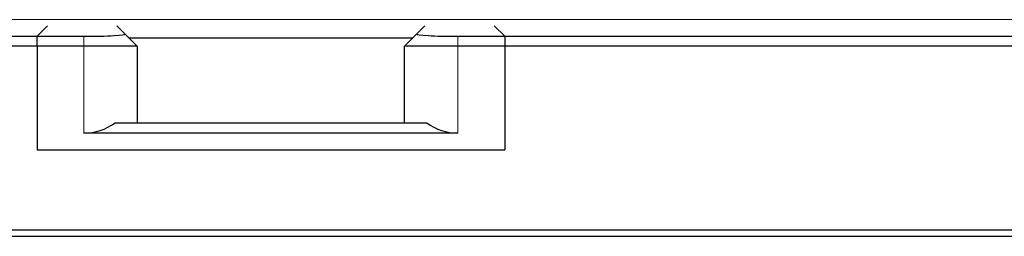
# Model space of a CAD drawing. Units: millimetres. Extents: x 0 to 210, y 0 to 297.
# Drawn here: x 58 to 65, y 225 to 227 of the extents above; entities that cross this region are included whole.
import ezdxf

# ---------------------------------------------------------------- set-up
doc = ezdxf.new("R2010")
doc.units = ezdxf.units.MM

msp = doc.modelspace()

# ---------------------------------------------------------------- linework, layer by layer
at = {"color": 8, "linetype": 'Continuous', "lineweight": 18}
for p, q in [((72.86401, 226.76475), (53.48401, 226.76475)), ((57.99401, 226.63975), (57.99401, 226.56475)), ((60.79401, 226.56475), (60.79401, 226.63975)), ((57.99401, 225.91475), (57.99401, 226.56475)), ((60.79401, 226.56475), (60.79401, 225.91475))]:
    msp.add_line(p, q, dxfattribs=at)
at = {"color": 7, "linetype": 'Continuous', "lineweight": 25}
for p, q in [((57.72148, 226.71722), (57.64401, 226.63975)), ((58.30145, 226.65731), (58.24154, 226.71722)), ((60.54648, 226.71722), (60.48657, 226.65731)), ((61.14401, 226.63975), (61.06654, 226.71722)), ((58.30145, 226.65731), (58.39401, 226.56475)), ((60.39401, 226.56475), (60.48657, 226.65731)), ((54.09401, 226.63975), (57.64401, 226.63975)), ((57.64401, 226.63975), (57.99401, 226.63975)), ((57.64401, 226.56475), (57.64401, 226.63975)), ((60.45401, 226.62475), (58.33401, 226.62475)), ((60.79401, 226.63975), (61.14401, 226.63975)), ((61.14401, 226.63975), (61.14401, 226.56475)), ((61.14401, 226.63975), (75.67401, 226.63975)), ((57.64401, 226.56475), (54.09401, 226.56475)), ((57.99401, 226.56475), (57.64401, 226.56475)), ((57.64401, 226.56475), (57.64401, 225.78975)), ((58.39401, 226.56475), (57.99401, 226.56475)), ((58.39401, 226.56475), (58.39401, 225.98975)), ((60.79401, 226.56475), (60.39401, 226.56475)), ((60.39401, 225.98975), (60.39401, 226.56475)), ((61.14401, 226.56475), (60.79401, 226.56475)), ((61.14401, 226.56475), (61.14401, 225.78975)), ((75.67401, 226.56475), (61.14401, 226.56475)), ((58.22719, 225.98975), (60.56083, 225.98975)), ((60.79401, 225.91475), (57.99401, 225.91475)), ((57.64401, 225.78975), (61.14401, 225.78975)), ((54.09401, 225.18975), (75.67401, 225.18975)), ((75.67401, 225.13975), (54.09401, 225.13975))]:
    msp.add_line(p, q, dxfattribs=at)
for centre, start, end in [((57.99401, 226.31475), 270, 305.659088), ((60.79401, 226.31475), 234.340912, 270)]:
    msp.add_arc(centre, 0.4, start, end, dxfattribs=at)
for centre, start_param, end_param in [((57.99401, 226.65641), 4.712389, 6.3372414), ((60.79401, 226.65641), 3.0875366, 4.712389)]:
    msp.add_ellipse(centre, major_axis=(0.30789, 0), ratio=0.0541088, start_param=start_param, end_param=end_param, dxfattribs=at)

doc.saveas('drawing.dxf')
